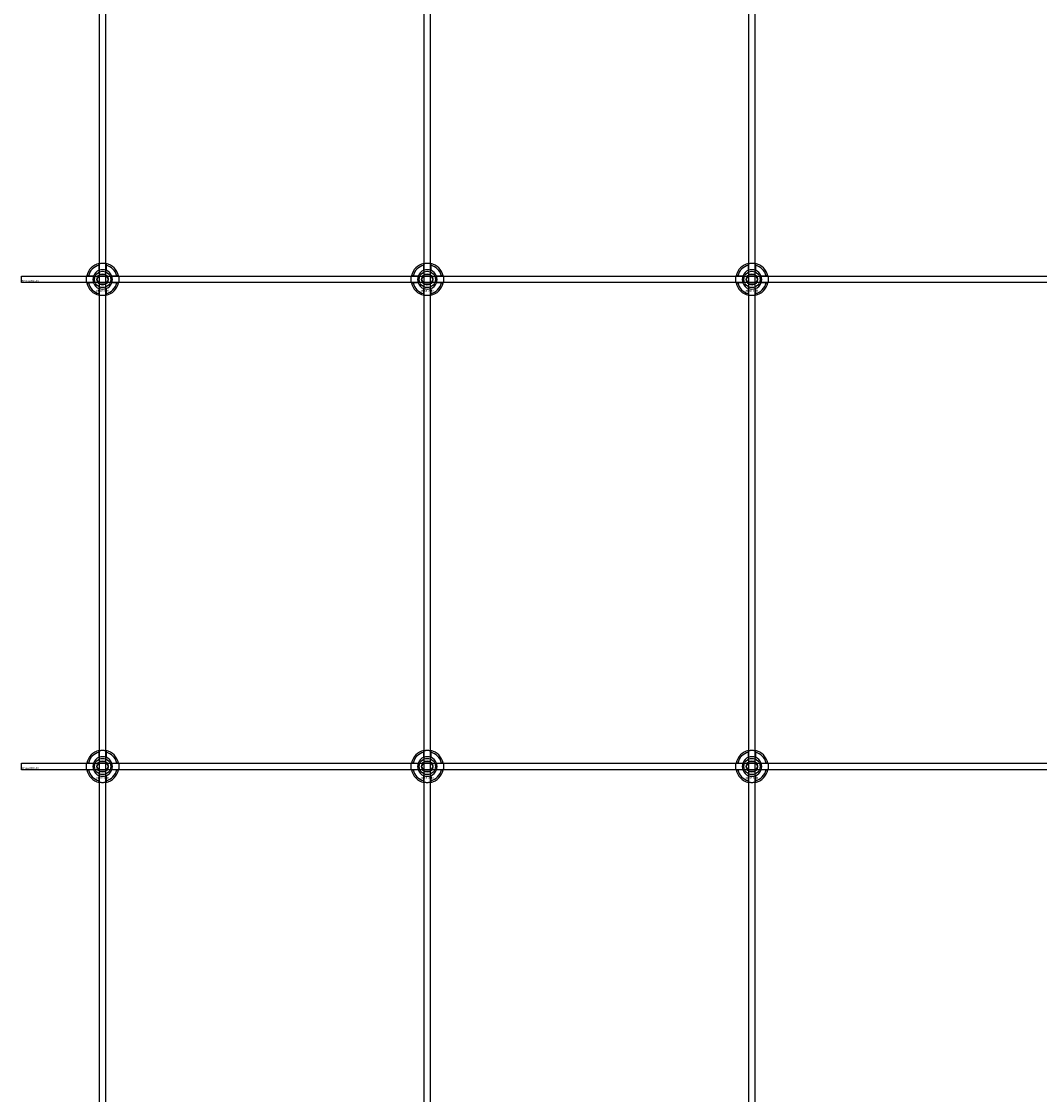
# Model space of a CAD drawing. Extents: x -44259 to 29616, y -43850 to 133.
# Drawn here: x -41984 to -41357, y -24979 to -24318 of the extents above; entities that cross this region are included whole.
import ezdxf

# ---------------------------------------------------------------- set-up
doc = ezdxf.new("R2010")
doc.units = 0
doc.layers.add('Default', color=7, linetype='Continuous')
doc.styles.add('Notiztext (DIN)', font='isocpeur.ttf')

msp = doc.modelspace()

# ---------------------------------------------------------------- linework, layer by layer
at = {"layer": 'Default'}
for p, q in [((-41936, -27005.96), (-41936, -17920.96)), ((-41932, -27005.96), (-41932, -17920.96)), ((-41736, -27005.96), (-41736, -17920.96)), ((-41732, -27005.96), (-41732, -17920.96)), ((-41536, -27005.96), (-41536, -17920.96)), ((-41532, -27005.96), (-41532, -17920.96)), ((-41936.1, -24471.29), (-41936.1, -24468.21)), ((-41931.9, -24468.21), (-41931.9, -24471.29)), ((-41736.1, -24471.29), (-41736.1, -24468.21)), ((-41731.9, -24468.21), (-41731.9, -24471.29)), ((-41536.1, -24471.29), (-41536.1, -24468.21)), ((-41531.9, -24468.21), (-41531.9, -24471.29)), ((-41942.75, -24474.86), (-41939.68, -24474.86)), ((-41928.32, -24474.86), (-41925.25, -24474.86)), ((-41742.75, -24474.86), (-41739.68, -24474.86)), ((-41728.32, -24474.86), (-41725.25, -24474.86)), ((-41542.75, -24474.86), (-41539.68, -24474.86)), ((-41528.32, -24474.86), (-41525.25, -24474.86)), ((-41939.68, -24479.06), (-41942.75, -24479.06)), ((-41925.25, -24479.06), (-41928.32, -24479.06)), ((-41739.68, -24479.06), (-41742.75, -24479.06)), ((-41725.25, -24479.06), (-41728.32, -24479.06)), ((-41539.68, -24479.06), (-41542.75, -24479.06)), ((-41525.25, -24479.06), (-41528.32, -24479.06)), ((-41936.1, -24485.71), (-41936.1, -24482.64)), ((-41931.9, -24482.64), (-41931.9, -24485.71)), ((-41736.1, -24485.71), (-41736.1, -24482.64)), ((-41731.9, -24482.64), (-41731.9, -24485.71)), ((-41536.1, -24485.71), (-41536.1, -24482.64)), ((-41531.9, -24482.64), (-41531.9, -24485.71)), ((-41936.1, -24771.29), (-41936.1, -24768.21)), ((-41931.9, -24768.21), (-41931.9, -24771.29)), ((-41736.1, -24771.29), (-41736.1, -24768.21)), ((-41731.9, -24768.21), (-41731.9, -24771.29)), ((-41536.1, -24771.29), (-41536.1, -24768.21)), ((-41531.9, -24768.21), (-41531.9, -24771.29)), ((-41942.75, -24774.86), (-41939.68, -24774.86)), ((-41928.32, -24774.86), (-41925.25, -24774.86)), ((-41742.75, -24774.86), (-41739.68, -24774.86)), ((-41728.32, -24774.86), (-41725.25, -24774.86)), ((-41542.75, -24774.86), (-41539.68, -24774.86)), ((-41528.32, -24774.86), (-41525.25, -24774.86)), ((-41939.68, -24779.06), (-41942.75, -24779.06)), ((-41936.1, -24785.71), (-41936.1, -24782.64)), ((-41931.9, -24782.64), (-41931.9, -24785.71)), ((-41925.25, -24779.06), (-41928.32, -24779.06)), ((-41739.68, -24779.06), (-41742.75, -24779.06)), ((-41736.1, -24785.71), (-41736.1, -24782.64)), ((-41731.9, -24782.64), (-41731.9, -24785.71)), ((-41725.25, -24779.06), (-41728.32, -24779.06)), ((-41539.68, -24779.06), (-41542.75, -24779.06)), ((-41536.1, -24785.71), (-41536.1, -24782.64)), ((-41531.9, -24782.64), (-41531.9, -24785.71)), ((-41525.25, -24779.06), (-41528.32, -24779.06))]:
    msp.add_line(p, q, dxfattribs=at)
for points in [[(-41984, -24474.96), (-41084, -24474.96), (-41084, -24478.96), (-41984, -24478.96)], [(-41984, -24774.96), (-41084, -24774.96), (-41084, -24778.96), (-41984, -24778.96)]]:
    msp.add_lwpolyline(points, close=True, dxfattribs=at)
for centre, radius in [((-41934, -24476.96), 5), ((-41934, -24476.96), 3.5), ((-41734, -24476.96), 5), ((-41734, -24476.96), 3.5), ((-41534, -24476.96), 5), ((-41534, -24476.96), 3.5), ((-41934, -24776.96), 5), ((-41734, -24776.96), 5), ((-41534, -24776.96), 5), ((-41934, -24776.96), 3.5), ((-41734, -24776.96), 3.5), ((-41534, -24776.96), 3.5)]:
    msp.add_circle(centre, radius, dxfattribs=at)
for centre, radius, start, end in [((-41934, -24476.96), 10, 102.12235, 167.87765), ((-41934, -24476.96), 9, 103.4934, 166.5066), ((-41934, -24476.96), 10, 12.12235, 77.87765), ((-41934, -24476.96), 9, 13.4934, 76.5066), ((-41734, -24476.96), 10, 102.12235, 167.87765), ((-41734, -24476.96), 9, 103.4934, 166.5066), ((-41734, -24476.96), 10, 12.12235, 77.87765), ((-41734, -24476.96), 9, 13.4934, 76.5066), ((-41534, -24476.96), 10, 102.12235, 167.87765), ((-41534, -24476.96), 9, 103.4934, 166.5066), ((-41534, -24476.96), 10, 12.12235, 77.87765), ((-41534, -24476.96), 9, 13.4934, 76.5066), ((-41934, -24476.96), 6, 159.51268, 200.48732), ((-41934, -24476.96), 6.05, 110.29998, 159.70002), ((-41934, -24476.96), 6, 69.51268, 110.48732), ((-41934, -24476.96), 6.05, 20.29998, 69.70002), ((-41934, -24476.96), 6, 339.51268, 20.48732), ((-41734, -24476.96), 6, 159.51268, 200.48732), ((-41734, -24476.96), 6.05, 110.29998, 159.70002), ((-41734, -24476.96), 6, 69.51268, 110.48732), ((-41734, -24476.96), 6.05, 20.29998, 69.70002), ((-41734, -24476.96), 6, 339.51268, 20.48732), ((-41534, -24476.96), 6, 159.51268, 200.48732), ((-41534, -24476.96), 6.05, 110.29998, 159.70002), ((-41534, -24476.96), 6, 69.51268, 110.48732), ((-41534, -24476.96), 6.05, 20.29998, 69.70002), ((-41534, -24476.96), 6, 339.51268, 20.48732), ((-41934, -24476.96), 10, 192.12235, 257.87765), ((-41934, -24476.96), 9, 193.4934, 256.5066), ((-41934, -24476.96), 6.05, 200.29998, 249.70002), ((-41934, -24476.96), 10, 282.12235, 347.87765), ((-41934, -24476.96), 6.05, 290.29998, 339.70002), ((-41934, -24476.96), 9, 283.4934, 346.5066), ((-41734, -24476.96), 10, 192.12235, 257.87765), ((-41734, -24476.96), 9, 193.4934, 256.5066), ((-41734, -24476.96), 6.05, 200.29998, 249.70002), ((-41734, -24476.96), 10, 282.12235, 347.87765), ((-41734, -24476.96), 6.05, 290.29998, 339.70002), ((-41734, -24476.96), 9, 283.4934, 346.5066), ((-41534, -24476.96), 10, 192.12235, 257.87765), ((-41534, -24476.96), 9, 193.4934, 256.5066), ((-41534, -24476.96), 6.05, 200.29998, 249.70002), ((-41534, -24476.96), 10, 282.12235, 347.87765), ((-41534, -24476.96), 6.05, 290.29998, 339.70002), ((-41534, -24476.96), 9, 283.4934, 346.5066), ((-41934, -24476.96), 6, 249.51268, 290.48732), ((-41734, -24476.96), 6, 249.51268, 290.48732), ((-41534, -24476.96), 6, 249.51268, 290.48732), ((-41934, -24776.96), 10, 102.12235, 167.87765), ((-41934, -24776.96), 9, 103.4934, 166.5066), ((-41934, -24776.96), 6.05, 110.29998, 159.70002), ((-41934, -24776.96), 6, 69.51268, 110.48732), ((-41934, -24776.96), 10, 12.12235, 77.87765), ((-41934, -24776.96), 9, 13.4934, 76.5066), ((-41934, -24776.96), 6.05, 20.29998, 69.70002), ((-41734, -24776.96), 10, 102.12235, 167.87765), ((-41734, -24776.96), 9, 103.4934, 166.5066), ((-41734, -24776.96), 6.05, 110.29998, 159.70002), ((-41734, -24776.96), 6, 69.51268, 110.48732), ((-41734, -24776.96), 10, 12.12235, 77.87765), ((-41734, -24776.96), 9, 13.4934, 76.5066), ((-41734, -24776.96), 6.05, 20.29998, 69.70002), ((-41534, -24776.96), 10, 102.12235, 167.87765), ((-41534, -24776.96), 9, 103.4934, 166.5066), ((-41534, -24776.96), 6.05, 110.29998, 159.70002), ((-41534, -24776.96), 6, 69.51268, 110.48732), ((-41534, -24776.96), 10, 12.12235, 77.87765), ((-41534, -24776.96), 9, 13.4934, 76.5066), ((-41534, -24776.96), 6.05, 20.29998, 69.70002), ((-41934, -24776.96), 6, 159.51268, 200.48732), ((-41934, -24776.96), 6, 339.51268, 20.48732), ((-41734, -24776.96), 6, 159.51268, 200.48732), ((-41734, -24776.96), 6, 339.51268, 20.48732), ((-41534, -24776.96), 6, 159.51268, 200.48732), ((-41534, -24776.96), 6, 339.51268, 20.48732), ((-41934, -24776.96), 10, 192.12235, 257.87765), ((-41934, -24776.96), 9, 193.4934, 256.5066), ((-41934, -24776.96), 6.05, 200.29998, 249.70002), ((-41934, -24776.96), 6, 249.51268, 290.48732), ((-41934, -24776.96), 10, 282.12235, 347.87765), ((-41934, -24776.96), 6.05, 290.29998, 339.70002), ((-41934, -24776.96), 9, 283.4934, 346.5066), ((-41734, -24776.96), 10, 192.12235, 257.87765), ((-41734, -24776.96), 9, 193.4934, 256.5066), ((-41734, -24776.96), 6.05, 200.29998, 249.70002), ((-41734, -24776.96), 6, 249.51268, 290.48732), ((-41734, -24776.96), 10, 282.12235, 347.87765), ((-41734, -24776.96), 6.05, 290.29998, 339.70002), ((-41734, -24776.96), 9, 283.4934, 346.5066), ((-41534, -24776.96), 10, 192.12235, 257.87765), ((-41534, -24776.96), 9, 193.4934, 256.5066), ((-41534, -24776.96), 6.05, 200.29998, 249.70002), ((-41534, -24776.96), 6, 249.51268, 290.48732), ((-41534, -24776.96), 10, 282.12235, 347.87765), ((-41534, -24776.96), 6.05, 290.29998, 339.70002), ((-41534, -24776.96), 9, 283.4934, 346.5066)]:
    msp.add_arc(centre, radius, start, end, dxfattribs=at)
for points, knots in [([(-41936.1, -24467.19), (-41936.1, -24467.19), (-41936.05, -24467.17), (-41935.83, -24467.13), (-41935.67, -24467.1), (-41935.3, -24467.05), (-41935.06, -24467.02), (-41934.55, -24466.97), (-41934.26, -24466.96), (-41933.74, -24466.96), (-41933.45, -24466.97), (-41932.94, -24467.02), (-41932.7, -24467.05), (-41932.33, -24467.1), (-41932.17, -24467.13), (-41931.95, -24467.17), (-41931.9, -24467.19), (-41931.9, -24467.19)], [-0.6348715, -0.6348715, -0.6348715, -0.6348715, -0.5555098, -0.5555098, -0.4761482, -0.4761482, -0.396792, -0.396792, -0.3174357, -0.3174357, -0.2380795, -0.2380795, -0.1587233, -0.1587233, -0.0793616, -0.0793616, 0, 0, 0, 0]), ([(-41736.1, -24467.19), (-41736.1, -24467.19), (-41736.05, -24467.17), (-41735.83, -24467.13), (-41735.67, -24467.1), (-41735.3, -24467.05), (-41735.06, -24467.02), (-41734.55, -24466.97), (-41734.26, -24466.96), (-41733.74, -24466.96), (-41733.45, -24466.97), (-41732.94, -24467.02), (-41732.7, -24467.05), (-41732.33, -24467.1), (-41732.17, -24467.13), (-41731.95, -24467.17), (-41731.9, -24467.19), (-41731.9, -24467.19)], [-0.6348715, -0.6348715, -0.6348715, -0.6348715, -0.5555098, -0.5555098, -0.4761482, -0.4761482, -0.396792, -0.396792, -0.3174357, -0.3174357, -0.2380795, -0.2380795, -0.1587233, -0.1587233, -0.0793616, -0.0793616, 0, 0, 0, 0]), ([(-41536.1, -24467.19), (-41536.1, -24467.19), (-41536.05, -24467.17), (-41535.83, -24467.13), (-41535.67, -24467.1), (-41535.3, -24467.05), (-41535.06, -24467.02), (-41534.55, -24466.97), (-41534.26, -24466.96), (-41533.74, -24466.96), (-41533.45, -24466.97), (-41532.94, -24467.02), (-41532.7, -24467.05), (-41532.33, -24467.1), (-41532.17, -24467.13), (-41531.95, -24467.17), (-41531.9, -24467.19), (-41531.9, -24467.19)], [-0.6348715, -0.6348715, -0.6348715, -0.6348715, -0.5555098, -0.5555098, -0.4761482, -0.4761482, -0.396792, -0.396792, -0.3174357, -0.3174357, -0.2380795, -0.2380795, -0.1587233, -0.1587233, -0.0793616, -0.0793616, 0, 0, 0, 0]), ([(-41943.78, -24479.06), (-41943.78, -24479.06), (-41943.79, -24479.01), (-41943.83, -24478.8), (-41943.86, -24478.63), (-41943.92, -24478.26), (-41943.95, -24478.03), (-41943.99, -24477.51), (-41944, -24477.23), (-41944, -24476.7), (-41943.99, -24476.42), (-41943.95, -24475.9), (-41943.92, -24475.66), (-41943.86, -24475.29), (-41943.83, -24475.13), (-41943.79, -24474.92), (-41943.78, -24474.86), (-41943.78, -24474.86)], [-0.6348715, -0.6348715, -0.6348715, -0.6348715, -0.5555098, -0.5555098, -0.4761482, -0.4761482, -0.396792, -0.396792, -0.3174357, -0.3174357, -0.2380795, -0.2380795, -0.1587233, -0.1587233, -0.0793616, -0.0793616, 0, 0, 0, 0]), ([(-41924.22, -24474.86), (-41924.22, -24474.86), (-41924.21, -24474.92), (-41924.17, -24475.13), (-41924.14, -24475.29), (-41924.08, -24475.66), (-41924.05, -24475.9), (-41924.01, -24476.42), (-41924, -24476.7), (-41924, -24477.23), (-41924.01, -24477.51), (-41924.05, -24478.03), (-41924.08, -24478.26), (-41924.14, -24478.63), (-41924.17, -24478.8), (-41924.21, -24479.01), (-41924.22, -24479.06), (-41924.22, -24479.06)], [0, 0, 0, 0, 0.0793616, 0.0793616, 0.1587233, 0.1587233, 0.2380795, 0.2380795, 0.3174357, 0.3174357, 0.396792, 0.396792, 0.4761482, 0.4761482, 0.5555098, 0.5555098, 0.6348715, 0.6348715, 0.6348715, 0.6348715]), ([(-41743.78, -24479.06), (-41743.78, -24479.06), (-41743.79, -24479.01), (-41743.83, -24478.8), (-41743.86, -24478.63), (-41743.92, -24478.26), (-41743.95, -24478.03), (-41743.99, -24477.51), (-41744, -24477.23), (-41744, -24476.7), (-41743.99, -24476.42), (-41743.95, -24475.9), (-41743.92, -24475.66), (-41743.86, -24475.29), (-41743.83, -24475.13), (-41743.79, -24474.92), (-41743.78, -24474.86), (-41743.78, -24474.86)], [-0.6348715, -0.6348715, -0.6348715, -0.6348715, -0.5555098, -0.5555098, -0.4761482, -0.4761482, -0.396792, -0.396792, -0.3174357, -0.3174357, -0.2380795, -0.2380795, -0.1587233, -0.1587233, -0.0793616, -0.0793616, 0, 0, 0, 0]), ([(-41724.22, -24474.86), (-41724.22, -24474.86), (-41724.21, -24474.92), (-41724.17, -24475.13), (-41724.14, -24475.29), (-41724.08, -24475.66), (-41724.05, -24475.9), (-41724.01, -24476.42), (-41724, -24476.7), (-41724, -24477.23), (-41724.01, -24477.51), (-41724.05, -24478.03), (-41724.08, -24478.26), (-41724.14, -24478.63), (-41724.17, -24478.8), (-41724.21, -24479.01), (-41724.22, -24479.06), (-41724.22, -24479.06)], [0, 0, 0, 0, 0.0793616, 0.0793616, 0.1587233, 0.1587233, 0.2380795, 0.2380795, 0.3174357, 0.3174357, 0.396792, 0.396792, 0.4761482, 0.4761482, 0.5555098, 0.5555098, 0.6348715, 0.6348715, 0.6348715, 0.6348715]), ([(-41543.78, -24479.06), (-41543.78, -24479.06), (-41543.79, -24479.01), (-41543.83, -24478.8), (-41543.86, -24478.63), (-41543.92, -24478.26), (-41543.95, -24478.03), (-41543.99, -24477.51), (-41544, -24477.23), (-41544, -24476.7), (-41543.99, -24476.42), (-41543.95, -24475.9), (-41543.92, -24475.66), (-41543.86, -24475.29), (-41543.83, -24475.13), (-41543.79, -24474.92), (-41543.78, -24474.86), (-41543.78, -24474.86)], [-0.6348715, -0.6348715, -0.6348715, -0.6348715, -0.5555098, -0.5555098, -0.4761482, -0.4761482, -0.396792, -0.396792, -0.3174357, -0.3174357, -0.2380795, -0.2380795, -0.1587233, -0.1587233, -0.0793616, -0.0793616, 0, 0, 0, 0]), ([(-41524.22, -24474.86), (-41524.22, -24474.86), (-41524.21, -24474.92), (-41524.17, -24475.13), (-41524.14, -24475.29), (-41524.08, -24475.66), (-41524.05, -24475.9), (-41524.01, -24476.42), (-41524, -24476.7), (-41524, -24477.23), (-41524.01, -24477.51), (-41524.05, -24478.03), (-41524.08, -24478.26), (-41524.14, -24478.63), (-41524.17, -24478.8), (-41524.21, -24479.01), (-41524.22, -24479.06), (-41524.22, -24479.06)], [0, 0, 0, 0, 0.0793616, 0.0793616, 0.1587233, 0.1587233, 0.2380795, 0.2380795, 0.3174357, 0.3174357, 0.396792, 0.396792, 0.4761482, 0.4761482, 0.5555098, 0.5555098, 0.6348715, 0.6348715, 0.6348715, 0.6348715]), ([(-41931.9, -24486.74), (-41931.9, -24486.74), (-41931.95, -24486.75), (-41932.17, -24486.79), (-41932.33, -24486.82), (-41932.7, -24486.88), (-41932.94, -24486.91), (-41933.45, -24486.95), (-41933.74, -24486.96), (-41934.26, -24486.96), (-41934.55, -24486.95), (-41935.06, -24486.91), (-41935.3, -24486.88), (-41935.67, -24486.82), (-41935.83, -24486.79), (-41936.05, -24486.75), (-41936.1, -24486.74), (-41936.1, -24486.74)], [0, 0, 0, 0, 0.0793616, 0.0793616, 0.1587233, 0.1587233, 0.2380795, 0.2380795, 0.3174357, 0.3174357, 0.396792, 0.396792, 0.4761482, 0.4761482, 0.5555098, 0.5555098, 0.6348715, 0.6348715, 0.6348715, 0.6348715]), ([(-41731.9, -24486.74), (-41731.9, -24486.74), (-41731.95, -24486.75), (-41732.17, -24486.79), (-41732.33, -24486.82), (-41732.7, -24486.88), (-41732.94, -24486.91), (-41733.45, -24486.95), (-41733.74, -24486.96), (-41734.26, -24486.96), (-41734.55, -24486.95), (-41735.06, -24486.91), (-41735.3, -24486.88), (-41735.67, -24486.82), (-41735.83, -24486.79), (-41736.05, -24486.75), (-41736.1, -24486.74), (-41736.1, -24486.74)], [0, 0, 0, 0, 0.0793616, 0.0793616, 0.1587233, 0.1587233, 0.2380795, 0.2380795, 0.3174357, 0.3174357, 0.396792, 0.396792, 0.4761482, 0.4761482, 0.5555098, 0.5555098, 0.6348715, 0.6348715, 0.6348715, 0.6348715]), ([(-41531.9, -24486.74), (-41531.9, -24486.74), (-41531.95, -24486.75), (-41532.17, -24486.79), (-41532.33, -24486.82), (-41532.7, -24486.88), (-41532.94, -24486.91), (-41533.45, -24486.95), (-41533.74, -24486.96), (-41534.26, -24486.96), (-41534.55, -24486.95), (-41535.06, -24486.91), (-41535.3, -24486.88), (-41535.67, -24486.82), (-41535.83, -24486.79), (-41536.05, -24486.75), (-41536.1, -24486.74), (-41536.1, -24486.74)], [0, 0, 0, 0, 0.0793616, 0.0793616, 0.1587233, 0.1587233, 0.2380795, 0.2380795, 0.3174357, 0.3174357, 0.396792, 0.396792, 0.4761482, 0.4761482, 0.5555098, 0.5555098, 0.6348715, 0.6348715, 0.6348715, 0.6348715]), ([(-41936.1, -24767.19), (-41936.1, -24767.19), (-41936.05, -24767.17), (-41935.83, -24767.13), (-41935.67, -24767.1), (-41935.3, -24767.05), (-41935.06, -24767.02), (-41934.55, -24766.97), (-41934.26, -24766.96), (-41933.74, -24766.96), (-41933.45, -24766.97), (-41932.94, -24767.02), (-41932.7, -24767.05), (-41932.33, -24767.1), (-41932.17, -24767.13), (-41931.95, -24767.17), (-41931.9, -24767.19), (-41931.9, -24767.19)], [-0.6348715, -0.6348715, -0.6348715, -0.6348715, -0.5555098, -0.5555098, -0.4761482, -0.4761482, -0.396792, -0.396792, -0.3174357, -0.3174357, -0.2380795, -0.2380795, -0.1587233, -0.1587233, -0.0793616, -0.0793616, 0, 0, 0, 0]), ([(-41736.1, -24767.19), (-41736.1, -24767.19), (-41736.05, -24767.17), (-41735.83, -24767.13), (-41735.67, -24767.1), (-41735.3, -24767.05), (-41735.06, -24767.02), (-41734.55, -24766.97), (-41734.26, -24766.96), (-41733.74, -24766.96), (-41733.45, -24766.97), (-41732.94, -24767.02), (-41732.7, -24767.05), (-41732.33, -24767.1), (-41732.17, -24767.13), (-41731.95, -24767.17), (-41731.9, -24767.19), (-41731.9, -24767.19)], [-0.6348715, -0.6348715, -0.6348715, -0.6348715, -0.5555098, -0.5555098, -0.4761482, -0.4761482, -0.396792, -0.396792, -0.3174357, -0.3174357, -0.2380795, -0.2380795, -0.1587233, -0.1587233, -0.0793616, -0.0793616, 0, 0, 0, 0]), ([(-41536.1, -24767.19), (-41536.1, -24767.19), (-41536.05, -24767.17), (-41535.83, -24767.13), (-41535.67, -24767.1), (-41535.3, -24767.05), (-41535.06, -24767.02), (-41534.55, -24766.97), (-41534.26, -24766.96), (-41533.74, -24766.96), (-41533.45, -24766.97), (-41532.94, -24767.02), (-41532.7, -24767.05), (-41532.33, -24767.1), (-41532.17, -24767.13), (-41531.95, -24767.17), (-41531.9, -24767.19), (-41531.9, -24767.19)], [-0.6348715, -0.6348715, -0.6348715, -0.6348715, -0.5555098, -0.5555098, -0.4761482, -0.4761482, -0.396792, -0.396792, -0.3174357, -0.3174357, -0.2380795, -0.2380795, -0.1587233, -0.1587233, -0.0793616, -0.0793616, 0, 0, 0, 0]), ([(-41943.78, -24779.06), (-41943.78, -24779.06), (-41943.79, -24779.01), (-41943.83, -24778.8), (-41943.86, -24778.63), (-41943.92, -24778.26), (-41943.95, -24778.03), (-41943.99, -24777.51), (-41944, -24777.23), (-41944, -24776.7), (-41943.99, -24776.42), (-41943.95, -24775.9), (-41943.92, -24775.66), (-41943.86, -24775.29), (-41943.83, -24775.13), (-41943.79, -24774.92), (-41943.78, -24774.86), (-41943.78, -24774.86)], [-0.6348715, -0.6348715, -0.6348715, -0.6348715, -0.5555098, -0.5555098, -0.4761482, -0.4761482, -0.396792, -0.396792, -0.3174357, -0.3174357, -0.2380795, -0.2380795, -0.1587233, -0.1587233, -0.0793616, -0.0793616, 0, 0, 0, 0]), ([(-41924.22, -24774.86), (-41924.22, -24774.86), (-41924.21, -24774.92), (-41924.17, -24775.13), (-41924.14, -24775.29), (-41924.08, -24775.66), (-41924.05, -24775.9), (-41924.01, -24776.42), (-41924, -24776.7), (-41924, -24777.23), (-41924.01, -24777.51), (-41924.05, -24778.03), (-41924.08, -24778.26), (-41924.14, -24778.63), (-41924.17, -24778.8), (-41924.21, -24779.01), (-41924.22, -24779.06), (-41924.22, -24779.06)], [0, 0, 0, 0, 0.0793616, 0.0793616, 0.1587233, 0.1587233, 0.2380795, 0.2380795, 0.3174357, 0.3174357, 0.396792, 0.396792, 0.4761482, 0.4761482, 0.5555098, 0.5555098, 0.6348715, 0.6348715, 0.6348715, 0.6348715]), ([(-41743.78, -24779.06), (-41743.78, -24779.06), (-41743.79, -24779.01), (-41743.83, -24778.8), (-41743.86, -24778.63), (-41743.92, -24778.26), (-41743.95, -24778.03), (-41743.99, -24777.51), (-41744, -24777.23), (-41744, -24776.7), (-41743.99, -24776.42), (-41743.95, -24775.9), (-41743.92, -24775.66), (-41743.86, -24775.29), (-41743.83, -24775.13), (-41743.79, -24774.92), (-41743.78, -24774.86), (-41743.78, -24774.86)], [-0.6348715, -0.6348715, -0.6348715, -0.6348715, -0.5555098, -0.5555098, -0.4761482, -0.4761482, -0.396792, -0.396792, -0.3174357, -0.3174357, -0.2380795, -0.2380795, -0.1587233, -0.1587233, -0.0793616, -0.0793616, 0, 0, 0, 0]), ([(-41724.22, -24774.86), (-41724.22, -24774.86), (-41724.21, -24774.92), (-41724.17, -24775.13), (-41724.14, -24775.29), (-41724.08, -24775.66), (-41724.05, -24775.9), (-41724.01, -24776.42), (-41724, -24776.7), (-41724, -24777.23), (-41724.01, -24777.51), (-41724.05, -24778.03), (-41724.08, -24778.26), (-41724.14, -24778.63), (-41724.17, -24778.8), (-41724.21, -24779.01), (-41724.22, -24779.06), (-41724.22, -24779.06)], [0, 0, 0, 0, 0.0793616, 0.0793616, 0.1587233, 0.1587233, 0.2380795, 0.2380795, 0.3174357, 0.3174357, 0.396792, 0.396792, 0.4761482, 0.4761482, 0.5555098, 0.5555098, 0.6348715, 0.6348715, 0.6348715, 0.6348715]), ([(-41543.78, -24779.06), (-41543.78, -24779.06), (-41543.79, -24779.01), (-41543.83, -24778.8), (-41543.86, -24778.63), (-41543.92, -24778.26), (-41543.95, -24778.03), (-41543.99, -24777.51), (-41544, -24777.23), (-41544, -24776.7), (-41543.99, -24776.42), (-41543.95, -24775.9), (-41543.92, -24775.66), (-41543.86, -24775.29), (-41543.83, -24775.13), (-41543.79, -24774.92), (-41543.78, -24774.86), (-41543.78, -24774.86)], [-0.6348715, -0.6348715, -0.6348715, -0.6348715, -0.5555098, -0.5555098, -0.4761482, -0.4761482, -0.396792, -0.396792, -0.3174357, -0.3174357, -0.2380795, -0.2380795, -0.1587233, -0.1587233, -0.0793616, -0.0793616, 0, 0, 0, 0]), ([(-41524.22, -24774.86), (-41524.22, -24774.86), (-41524.21, -24774.92), (-41524.17, -24775.13), (-41524.14, -24775.29), (-41524.08, -24775.66), (-41524.05, -24775.9), (-41524.01, -24776.42), (-41524, -24776.7), (-41524, -24777.23), (-41524.01, -24777.51), (-41524.05, -24778.03), (-41524.08, -24778.26), (-41524.14, -24778.63), (-41524.17, -24778.8), (-41524.21, -24779.01), (-41524.22, -24779.06), (-41524.22, -24779.06)], [0, 0, 0, 0, 0.0793616, 0.0793616, 0.1587233, 0.1587233, 0.2380795, 0.2380795, 0.3174357, 0.3174357, 0.396792, 0.396792, 0.4761482, 0.4761482, 0.5555098, 0.5555098, 0.6348715, 0.6348715, 0.6348715, 0.6348715]), ([(-41931.9, -24786.74), (-41931.9, -24786.74), (-41931.95, -24786.75), (-41932.17, -24786.79), (-41932.33, -24786.82), (-41932.7, -24786.88), (-41932.94, -24786.91), (-41933.45, -24786.95), (-41933.74, -24786.96), (-41934.26, -24786.96), (-41934.55, -24786.95), (-41935.06, -24786.91), (-41935.3, -24786.88), (-41935.67, -24786.82), (-41935.83, -24786.79), (-41936.05, -24786.75), (-41936.1, -24786.74), (-41936.1, -24786.74)], [0, 0, 0, 0, 0.0793616, 0.0793616, 0.1587233, 0.1587233, 0.2380795, 0.2380795, 0.3174357, 0.3174357, 0.396792, 0.396792, 0.4761482, 0.4761482, 0.5555098, 0.5555098, 0.6348715, 0.6348715, 0.6348715, 0.6348715]), ([(-41731.9, -24786.74), (-41731.9, -24786.74), (-41731.95, -24786.75), (-41732.17, -24786.79), (-41732.33, -24786.82), (-41732.7, -24786.88), (-41732.94, -24786.91), (-41733.45, -24786.95), (-41733.74, -24786.96), (-41734.26, -24786.96), (-41734.55, -24786.95), (-41735.06, -24786.91), (-41735.3, -24786.88), (-41735.67, -24786.82), (-41735.83, -24786.79), (-41736.05, -24786.75), (-41736.1, -24786.74), (-41736.1, -24786.74)], [0, 0, 0, 0, 0.0793616, 0.0793616, 0.1587233, 0.1587233, 0.2380795, 0.2380795, 0.3174357, 0.3174357, 0.396792, 0.396792, 0.4761482, 0.4761482, 0.5555098, 0.5555098, 0.6348715, 0.6348715, 0.6348715, 0.6348715]), ([(-41531.9, -24786.74), (-41531.9, -24786.74), (-41531.95, -24786.75), (-41532.17, -24786.79), (-41532.33, -24786.82), (-41532.7, -24786.88), (-41532.94, -24786.91), (-41533.45, -24786.95), (-41533.74, -24786.96), (-41534.26, -24786.96), (-41534.55, -24786.95), (-41535.06, -24786.91), (-41535.3, -24786.88), (-41535.67, -24786.82), (-41535.83, -24786.79), (-41536.05, -24786.75), (-41536.1, -24786.74), (-41536.1, -24786.74)], [0, 0, 0, 0, 0.0793616, 0.0793616, 0.1587233, 0.1587233, 0.2380795, 0.2380795, 0.3174357, 0.3174357, 0.396792, 0.396792, 0.4761482, 0.4761482, 0.5555098, 0.5555098, 0.6348715, 0.6348715, 0.6348715, 0.6348715])]:
    msp.add_open_spline(points, degree=3, knots=knots, dxfattribs=at)
for points, weights in [([(-41936.1, -24468.21), (-41936.1, -24467.73), (-41936.1, -24467.19)], [1, 1.00145960563, 1]), ([(-41931.9, -24467.19), (-41931.9, -24467.73), (-41931.9, -24468.21)], [1, 1.00145960563, 1]), ([(-41736.1, -24468.21), (-41736.1, -24467.73), (-41736.1, -24467.19)], [1, 1.00145960563, 1]), ([(-41731.9, -24467.19), (-41731.9, -24467.73), (-41731.9, -24468.21)], [1, 1.00145960563, 1]), ([(-41536.1, -24468.21), (-41536.1, -24467.73), (-41536.1, -24467.19)], [1, 1.00145960563, 1]), ([(-41531.9, -24467.19), (-41531.9, -24467.73), (-41531.9, -24468.21)], [1, 1.00145960563, 1]), ([(-41943.78, -24474.86), (-41943.24, -24474.86), (-41942.75, -24474.86)], [1, 1.00145960563, 1]), ([(-41939.68, -24474.86), (-41939.38, -24474.86), (-41939.11, -24474.86)], [1, 1.00238647725, 1.00238586272]), ([(-41936.6, -24475.46), (-41936.2, -24474.77), (-41935.73, -24473.96)], [1, 1.03939442297, 1.00277578927]), ([(-41936.1, -24471.85), (-41936.1, -24471.58), (-41936.1, -24471.29)], [1.00238586272, 1.00238647725, 1]), ([(-41935.73, -24473.96), (-41934.8, -24473.96), (-41934, -24473.96)], [1.00277578927, 1.03939442297, 1]), ([(-41934, -24473.96), (-41933.2, -24473.96), (-41932.27, -24473.96)], [1, 1.03939442297, 1.00277578927]), ([(-41932.27, -24473.96), (-41931.8, -24474.77), (-41931.4, -24475.46)], [1.00277578927, 1.03939442297, 1]), ([(-41931.9, -24471.29), (-41931.9, -24471.58), (-41931.9, -24471.85)], [1, 1.00238647725, 1.00238586272]), ([(-41928.89, -24474.86), (-41928.62, -24474.86), (-41928.32, -24474.86)], [1.00238586272, 1.00238647725, 1]), ([(-41925.25, -24474.86), (-41924.76, -24474.86), (-41924.22, -24474.86)], [1, 1.00145960563, 1]), ([(-41743.78, -24474.86), (-41743.24, -24474.86), (-41742.75, -24474.86)], [1, 1.00145960563, 1]), ([(-41739.68, -24474.86), (-41739.38, -24474.86), (-41739.11, -24474.86)], [1, 1.00238647725, 1.00238586272]), ([(-41736.6, -24475.46), (-41736.2, -24474.77), (-41735.73, -24473.96)], [1, 1.03939442297, 1.00277578927]), ([(-41736.1, -24471.85), (-41736.1, -24471.58), (-41736.1, -24471.29)], [1.00238586272, 1.00238647725, 1]), ([(-41735.73, -24473.96), (-41734.8, -24473.96), (-41734, -24473.96)], [1.00277578927, 1.03939442297, 1]), ([(-41734, -24473.96), (-41733.2, -24473.96), (-41732.27, -24473.96)], [1, 1.03939442297, 1.00277578927]), ([(-41732.27, -24473.96), (-41731.8, -24474.77), (-41731.4, -24475.46)], [1.00277578927, 1.03939442297, 1]), ([(-41731.9, -24471.29), (-41731.9, -24471.58), (-41731.9, -24471.85)], [1, 1.00238647725, 1.00238586272]), ([(-41728.89, -24474.86), (-41728.62, -24474.86), (-41728.32, -24474.86)], [1.00238586272, 1.00238647725, 1]), ([(-41725.25, -24474.86), (-41724.76, -24474.86), (-41724.22, -24474.86)], [1, 1.00145960563, 1]), ([(-41543.78, -24474.86), (-41543.24, -24474.86), (-41542.75, -24474.86)], [1, 1.00145960563, 1]), ([(-41539.68, -24474.86), (-41539.38, -24474.86), (-41539.11, -24474.86)], [1, 1.00238647725, 1.00238586272]), ([(-41536.6, -24475.46), (-41536.2, -24474.77), (-41535.73, -24473.96)], [1, 1.03939442297, 1.00277578927]), ([(-41536.1, -24471.85), (-41536.1, -24471.58), (-41536.1, -24471.29)], [1.00238586272, 1.00238647725, 1]), ([(-41535.73, -24473.96), (-41534.8, -24473.96), (-41534, -24473.96)], [1.00277578927, 1.03939442297, 1]), ([(-41534, -24473.96), (-41533.2, -24473.96), (-41532.27, -24473.96)], [1, 1.03939442297, 1.00277578927]), ([(-41532.27, -24473.96), (-41531.8, -24474.77), (-41531.4, -24475.46)], [1.00277578927, 1.03939442297, 1]), ([(-41531.9, -24471.29), (-41531.9, -24471.58), (-41531.9, -24471.85)], [1, 1.00238647725, 1.00238586272]), ([(-41528.89, -24474.86), (-41528.62, -24474.86), (-41528.32, -24474.86)], [1.00238586272, 1.00238647725, 1]), ([(-41525.25, -24474.86), (-41524.76, -24474.86), (-41524.22, -24474.86)], [1, 1.00145960563, 1]), ([(-41942.75, -24479.06), (-41943.24, -24479.06), (-41943.78, -24479.06)], [1, 1.00145960563, 1]), ([(-41939.11, -24479.06), (-41939.38, -24479.06), (-41939.68, -24479.06)], [1.00238586272, 1.00238647725, 1]), ([(-41937.46, -24476.96), (-41937, -24476.16), (-41936.6, -24475.46)], [1.00277578927, 1.03939442297, 1]), ([(-41936.6, -24478.46), (-41937, -24477.77), (-41937.46, -24476.96)], [1, 1.03939442297, 1.00277578927]), ([(-41935.73, -24479.96), (-41936.2, -24479.16), (-41936.6, -24478.46)], [1.00277578927, 1.03939442297, 1]), ([(-41934, -24479.96), (-41934.8, -24479.96), (-41935.73, -24479.96)], [1, 1.03939442297, 1.00277578927]), ([(-41932.27, -24479.96), (-41933.2, -24479.96), (-41934, -24479.96)], [1.00277578927, 1.03939442297, 1]), ([(-41931.4, -24478.46), (-41931.8, -24479.16), (-41932.27, -24479.96)], [1, 1.03939442297, 1.00277578927]), ([(-41931.4, -24475.46), (-41931, -24476.16), (-41930.54, -24476.96)], [1, 1.03939442297, 1.00277578927]), ([(-41930.54, -24476.96), (-41931, -24477.77), (-41931.4, -24478.46)], [1.00277578927, 1.03939442297, 1]), ([(-41928.32, -24479.06), (-41928.62, -24479.06), (-41928.89, -24479.06)], [1, 1.00238647725, 1.00238586272]), ([(-41924.22, -24479.06), (-41924.76, -24479.06), (-41925.25, -24479.06)], [1, 1.00145960563, 1]), ([(-41742.75, -24479.06), (-41743.24, -24479.06), (-41743.78, -24479.06)], [1, 1.00145960563, 1]), ([(-41739.11, -24479.06), (-41739.38, -24479.06), (-41739.68, -24479.06)], [1.00238586272, 1.00238647725, 1]), ([(-41737.46, -24476.96), (-41737, -24476.16), (-41736.6, -24475.46)], [1.00277578927, 1.03939442297, 1]), ([(-41736.6, -24478.46), (-41737, -24477.77), (-41737.46, -24476.96)], [1, 1.03939442297, 1.00277578927]), ([(-41735.73, -24479.96), (-41736.2, -24479.16), (-41736.6, -24478.46)], [1.00277578927, 1.03939442297, 1]), ([(-41734, -24479.96), (-41734.8, -24479.96), (-41735.73, -24479.96)], [1, 1.03939442297, 1.00277578927]), ([(-41732.27, -24479.96), (-41733.2, -24479.96), (-41734, -24479.96)], [1.00277578927, 1.03939442297, 1]), ([(-41731.4, -24478.46), (-41731.8, -24479.16), (-41732.27, -24479.96)], [1, 1.03939442297, 1.00277578927]), ([(-41731.4, -24475.46), (-41731, -24476.16), (-41730.54, -24476.96)], [1, 1.03939442297, 1.00277578927]), ([(-41730.54, -24476.96), (-41731, -24477.77), (-41731.4, -24478.46)], [1.00277578927, 1.03939442297, 1]), ([(-41728.32, -24479.06), (-41728.62, -24479.06), (-41728.89, -24479.06)], [1, 1.00238647725, 1.00238586272]), ([(-41724.22, -24479.06), (-41724.76, -24479.06), (-41725.25, -24479.06)], [1, 1.00145960563, 1]), ([(-41542.75, -24479.06), (-41543.24, -24479.06), (-41543.78, -24479.06)], [1, 1.00145960563, 1]), ([(-41539.11, -24479.06), (-41539.38, -24479.06), (-41539.68, -24479.06)], [1.00238586272, 1.00238647725, 1]), ([(-41537.46, -24476.96), (-41537, -24476.16), (-41536.6, -24475.46)], [1.00277578927, 1.03939442297, 1]), ([(-41536.6, -24478.46), (-41537, -24477.77), (-41537.46, -24476.96)], [1, 1.03939442297, 1.00277578927]), ([(-41535.73, -24479.96), (-41536.2, -24479.16), (-41536.6, -24478.46)], [1.00277578927, 1.03939442297, 1]), ([(-41534, -24479.96), (-41534.8, -24479.96), (-41535.73, -24479.96)], [1, 1.03939442297, 1.00277578927]), ([(-41532.27, -24479.96), (-41533.2, -24479.96), (-41534, -24479.96)], [1.00277578927, 1.03939442297, 1]), ([(-41531.4, -24478.46), (-41531.8, -24479.16), (-41532.27, -24479.96)], [1, 1.03939442297, 1.00277578927]), ([(-41531.4, -24475.46), (-41531, -24476.16), (-41530.54, -24476.96)], [1, 1.03939442297, 1.00277578927]), ([(-41530.54, -24476.96), (-41531, -24477.77), (-41531.4, -24478.46)], [1.00277578927, 1.03939442297, 1]), ([(-41528.32, -24479.06), (-41528.62, -24479.06), (-41528.89, -24479.06)], [1, 1.00238647725, 1.00238586272]), ([(-41524.22, -24479.06), (-41524.76, -24479.06), (-41525.25, -24479.06)], [1, 1.00145960563, 1]), ([(-41936.1, -24482.64), (-41936.1, -24482.34), (-41936.1, -24482.07)], [1, 1.00238647725, 1.00238586272]), ([(-41936.1, -24486.74), (-41936.1, -24486.2), (-41936.1, -24485.71)], [1, 1.00145960563, 1]), ([(-41931.9, -24482.07), (-41931.9, -24482.34), (-41931.9, -24482.64)], [1.00238586272, 1.00238647725, 1]), ([(-41931.9, -24485.71), (-41931.9, -24486.2), (-41931.9, -24486.74)], [1, 1.00145960563, 1]), ([(-41736.1, -24482.64), (-41736.1, -24482.34), (-41736.1, -24482.07)], [1, 1.00238647725, 1.00238586272]), ([(-41736.1, -24486.74), (-41736.1, -24486.2), (-41736.1, -24485.71)], [1, 1.00145960563, 1]), ([(-41731.9, -24482.07), (-41731.9, -24482.34), (-41731.9, -24482.64)], [1.00238586272, 1.00238647725, 1]), ([(-41731.9, -24485.71), (-41731.9, -24486.2), (-41731.9, -24486.74)], [1, 1.00145960563, 1]), ([(-41536.1, -24482.64), (-41536.1, -24482.34), (-41536.1, -24482.07)], [1, 1.00238647725, 1.00238586272]), ([(-41536.1, -24486.74), (-41536.1, -24486.2), (-41536.1, -24485.71)], [1, 1.00145960563, 1]), ([(-41531.9, -24482.07), (-41531.9, -24482.34), (-41531.9, -24482.64)], [1.00238586272, 1.00238647725, 1]), ([(-41531.9, -24485.71), (-41531.9, -24486.2), (-41531.9, -24486.74)], [1, 1.00145960563, 1]), ([(-41936.1, -24768.21), (-41936.1, -24767.73), (-41936.1, -24767.19)], [1, 1.00145960563, 1]), ([(-41936.1, -24771.85), (-41936.1, -24771.58), (-41936.1, -24771.29)], [1.00238586272, 1.00238647725, 1]), ([(-41931.9, -24767.19), (-41931.9, -24767.73), (-41931.9, -24768.21)], [1, 1.00145960563, 1]), ([(-41931.9, -24771.29), (-41931.9, -24771.58), (-41931.9, -24771.85)], [1, 1.00238647725, 1.00238586272]), ([(-41736.1, -24768.21), (-41736.1, -24767.73), (-41736.1, -24767.19)], [1, 1.00145960563, 1]), ([(-41736.1, -24771.85), (-41736.1, -24771.58), (-41736.1, -24771.29)], [1.00238586272, 1.00238647725, 1]), ([(-41731.9, -24767.19), (-41731.9, -24767.73), (-41731.9, -24768.21)], [1, 1.00145960563, 1]), ([(-41731.9, -24771.29), (-41731.9, -24771.58), (-41731.9, -24771.85)], [1, 1.00238647725, 1.00238586272]), ([(-41536.1, -24768.21), (-41536.1, -24767.73), (-41536.1, -24767.19)], [1, 1.00145960563, 1]), ([(-41536.1, -24771.85), (-41536.1, -24771.58), (-41536.1, -24771.29)], [1.00238586272, 1.00238647725, 1]), ([(-41531.9, -24767.19), (-41531.9, -24767.73), (-41531.9, -24768.21)], [1, 1.00145960563, 1]), ([(-41531.9, -24771.29), (-41531.9, -24771.58), (-41531.9, -24771.85)], [1, 1.00238647725, 1.00238586272]), ([(-41943.78, -24774.86), (-41943.24, -24774.86), (-41942.75, -24774.86)], [1, 1.00145960563, 1]), ([(-41939.68, -24774.86), (-41939.38, -24774.86), (-41939.11, -24774.86)], [1, 1.00238647725, 1.00238586272]), ([(-41937.46, -24776.96), (-41937, -24776.16), (-41936.6, -24775.46)], [1.00277578927, 1.03939442297, 1]), ([(-41936.6, -24778.46), (-41937, -24777.77), (-41937.46, -24776.96)], [1, 1.03939442297, 1.00277578927]), ([(-41936.6, -24775.46), (-41936.2, -24774.77), (-41935.73, -24773.96)], [1, 1.03939442297, 1.00277578927]), ([(-41935.73, -24779.96), (-41936.2, -24779.16), (-41936.6, -24778.46)], [1.00277578927, 1.03939442297, 1]), ([(-41935.73, -24773.96), (-41934.8, -24773.96), (-41934, -24773.96)], [1.00277578927, 1.03939442297, 1]), ([(-41934, -24773.96), (-41933.2, -24773.96), (-41932.27, -24773.96)], [1, 1.03939442297, 1.00277578927]), ([(-41932.27, -24773.96), (-41931.8, -24774.77), (-41931.4, -24775.46)], [1.00277578927, 1.03939442297, 1]), ([(-41931.4, -24778.46), (-41931.8, -24779.16), (-41932.27, -24779.96)], [1, 1.03939442297, 1.00277578927]), ([(-41931.4, -24775.46), (-41931, -24776.16), (-41930.54, -24776.96)], [1, 1.03939442297, 1.00277578927]), ([(-41930.54, -24776.96), (-41931, -24777.77), (-41931.4, -24778.46)], [1.00277578927, 1.03939442297, 1]), ([(-41928.89, -24774.86), (-41928.62, -24774.86), (-41928.32, -24774.86)], [1.00238586272, 1.00238647725, 1]), ([(-41925.25, -24774.86), (-41924.76, -24774.86), (-41924.22, -24774.86)], [1, 1.00145960563, 1]), ([(-41743.78, -24774.86), (-41743.24, -24774.86), (-41742.75, -24774.86)], [1, 1.00145960563, 1]), ([(-41739.68, -24774.86), (-41739.38, -24774.86), (-41739.11, -24774.86)], [1, 1.00238647725, 1.00238586272]), ([(-41737.46, -24776.96), (-41737, -24776.16), (-41736.6, -24775.46)], [1.00277578927, 1.03939442297, 1]), ([(-41736.6, -24778.46), (-41737, -24777.77), (-41737.46, -24776.96)], [1, 1.03939442297, 1.00277578927]), ([(-41736.6, -24775.46), (-41736.2, -24774.77), (-41735.73, -24773.96)], [1, 1.03939442297, 1.00277578927]), ([(-41735.73, -24779.96), (-41736.2, -24779.16), (-41736.6, -24778.46)], [1.00277578927, 1.03939442297, 1]), ([(-41735.73, -24773.96), (-41734.8, -24773.96), (-41734, -24773.96)], [1.00277578927, 1.03939442297, 1]), ([(-41734, -24773.96), (-41733.2, -24773.96), (-41732.27, -24773.96)], [1, 1.03939442297, 1.00277578927]), ([(-41732.27, -24773.96), (-41731.8, -24774.77), (-41731.4, -24775.46)], [1.00277578927, 1.03939442297, 1]), ([(-41731.4, -24778.46), (-41731.8, -24779.16), (-41732.27, -24779.96)], [1, 1.03939442297, 1.00277578927]), ([(-41731.4, -24775.46), (-41731, -24776.16), (-41730.54, -24776.96)], [1, 1.03939442297, 1.00277578927]), ([(-41730.54, -24776.96), (-41731, -24777.77), (-41731.4, -24778.46)], [1.00277578927, 1.03939442297, 1]), ([(-41728.89, -24774.86), (-41728.62, -24774.86), (-41728.32, -24774.86)], [1.00238586272, 1.00238647725, 1]), ([(-41725.25, -24774.86), (-41724.76, -24774.86), (-41724.22, -24774.86)], [1, 1.00145960563, 1]), ([(-41543.78, -24774.86), (-41543.24, -24774.86), (-41542.75, -24774.86)], [1, 1.00145960563, 1]), ([(-41539.68, -24774.86), (-41539.38, -24774.86), (-41539.11, -24774.86)], [1, 1.00238647725, 1.00238586272]), ([(-41537.46, -24776.96), (-41537, -24776.16), (-41536.6, -24775.46)], [1.00277578927, 1.03939442297, 1]), ([(-41536.6, -24778.46), (-41537, -24777.77), (-41537.46, -24776.96)], [1, 1.03939442297, 1.00277578927]), ([(-41536.6, -24775.46), (-41536.2, -24774.77), (-41535.73, -24773.96)], [1, 1.03939442297, 1.00277578927]), ([(-41535.73, -24779.96), (-41536.2, -24779.16), (-41536.6, -24778.46)], [1.00277578927, 1.03939442297, 1]), ([(-41535.73, -24773.96), (-41534.8, -24773.96), (-41534, -24773.96)], [1.00277578927, 1.03939442297, 1]), ([(-41534, -24773.96), (-41533.2, -24773.96), (-41532.27, -24773.96)], [1, 1.03939442297, 1.00277578927]), ([(-41532.27, -24773.96), (-41531.8, -24774.77), (-41531.4, -24775.46)], [1.00277578927, 1.03939442297, 1]), ([(-41531.4, -24778.46), (-41531.8, -24779.16), (-41532.27, -24779.96)], [1, 1.03939442297, 1.00277578927]), ([(-41531.4, -24775.46), (-41531, -24776.16), (-41530.54, -24776.96)], [1, 1.03939442297, 1.00277578927]), ([(-41530.54, -24776.96), (-41531, -24777.77), (-41531.4, -24778.46)], [1.00277578927, 1.03939442297, 1]), ([(-41528.89, -24774.86), (-41528.62, -24774.86), (-41528.32, -24774.86)], [1.00238586272, 1.00238647725, 1]), ([(-41525.25, -24774.86), (-41524.76, -24774.86), (-41524.22, -24774.86)], [1, 1.00145960563, 1]), ([(-41942.75, -24779.06), (-41943.24, -24779.06), (-41943.78, -24779.06)], [1, 1.00145960563, 1]), ([(-41939.11, -24779.06), (-41939.38, -24779.06), (-41939.68, -24779.06)], [1.00238586272, 1.00238647725, 1]), ([(-41936.1, -24782.64), (-41936.1, -24782.34), (-41936.1, -24782.07)], [1, 1.00238647725, 1.00238586272]), ([(-41934, -24779.96), (-41934.8, -24779.96), (-41935.73, -24779.96)], [1, 1.03939442297, 1.00277578927]), ([(-41932.27, -24779.96), (-41933.2, -24779.96), (-41934, -24779.96)], [1.00277578927, 1.03939442297, 1]), ([(-41931.9, -24782.07), (-41931.9, -24782.34), (-41931.9, -24782.64)], [1.00238586272, 1.00238647725, 1]), ([(-41928.32, -24779.06), (-41928.62, -24779.06), (-41928.89, -24779.06)], [1, 1.00238647725, 1.00238586272]), ([(-41924.22, -24779.06), (-41924.76, -24779.06), (-41925.25, -24779.06)], [1, 1.00145960563, 1]), ([(-41742.75, -24779.06), (-41743.24, -24779.06), (-41743.78, -24779.06)], [1, 1.00145960563, 1]), ([(-41739.11, -24779.06), (-41739.38, -24779.06), (-41739.68, -24779.06)], [1.00238586272, 1.00238647725, 1]), ([(-41736.1, -24782.64), (-41736.1, -24782.34), (-41736.1, -24782.07)], [1, 1.00238647725, 1.00238586272]), ([(-41734, -24779.96), (-41734.8, -24779.96), (-41735.73, -24779.96)], [1, 1.03939442297, 1.00277578927]), ([(-41732.27, -24779.96), (-41733.2, -24779.96), (-41734, -24779.96)], [1.00277578927, 1.03939442297, 1]), ([(-41731.9, -24782.07), (-41731.9, -24782.34), (-41731.9, -24782.64)], [1.00238586272, 1.00238647725, 1]), ([(-41728.32, -24779.06), (-41728.62, -24779.06), (-41728.89, -24779.06)], [1, 1.00238647725, 1.00238586272]), ([(-41724.22, -24779.06), (-41724.76, -24779.06), (-41725.25, -24779.06)], [1, 1.00145960563, 1]), ([(-41542.75, -24779.06), (-41543.24, -24779.06), (-41543.78, -24779.06)], [1, 1.00145960563, 1]), ([(-41539.11, -24779.06), (-41539.38, -24779.06), (-41539.68, -24779.06)], [1.00238586272, 1.00238647725, 1]), ([(-41536.1, -24782.64), (-41536.1, -24782.34), (-41536.1, -24782.07)], [1, 1.00238647725, 1.00238586272]), ([(-41534, -24779.96), (-41534.8, -24779.96), (-41535.73, -24779.96)], [1, 1.03939442297, 1.00277578927]), ([(-41532.27, -24779.96), (-41533.2, -24779.96), (-41534, -24779.96)], [1.00277578927, 1.03939442297, 1]), ([(-41531.9, -24782.07), (-41531.9, -24782.34), (-41531.9, -24782.64)], [1.00238586272, 1.00238647725, 1]), ([(-41528.32, -24779.06), (-41528.62, -24779.06), (-41528.89, -24779.06)], [1, 1.00238647725, 1.00238586272]), ([(-41524.22, -24779.06), (-41524.76, -24779.06), (-41525.25, -24779.06)], [1, 1.00145960563, 1]), ([(-41936.1, -24786.74), (-41936.1, -24786.2), (-41936.1, -24785.71)], [1, 1.00145960563, 1]), ([(-41931.9, -24785.71), (-41931.9, -24786.2), (-41931.9, -24786.74)], [1, 1.00145960563, 1]), ([(-41736.1, -24786.74), (-41736.1, -24786.2), (-41736.1, -24785.71)], [1, 1.00145960563, 1]), ([(-41731.9, -24785.71), (-41731.9, -24786.2), (-41731.9, -24786.74)], [1, 1.00145960563, 1]), ([(-41536.1, -24786.74), (-41536.1, -24786.2), (-41536.1, -24785.71)], [1, 1.00145960563, 1]), ([(-41531.9, -24785.71), (-41531.9, -24786.2), (-41531.9, -24786.74)], [1, 1.00145960563, 1])]:
    msp.add_rational_spline(points, weights, degree=2, dxfattribs=at)

# ---------------------------------------------------------------- texts
at = {"layer": 'Default', "char_height": 1.1, "attachment_point": 1, "style": 'Notiztext (DIN)'}
for s, insert in [('{\\H1x;30922-0400-00}', (-41983.73, -24477.36)), ('\\fISOCPEUR|b0|i0;\\H1.1000;30858-0400', (-41938.2, -24483.39)), ('\\fISOCPEUR|b0|i0;\\H1.1000;30858-0400', (-41738.2, -24483.39)), ('\\fISOCPEUR|b0|i0;\\H1.1000;30858-0400', (-41538.2, -24483.39)), ('{\\H1x;30922-0400-00}', (-41983.73, -24777.36)), ('\\fISOCPEUR|b0|i0;\\H1.1000;30858-0400', (-41938.2, -24783.39)), ('\\fISOCPEUR|b0|i0;\\H1.1000;30858-0400', (-41738.2, -24783.39)), ('\\fISOCPEUR|b0|i0;\\H1.1000;30858-0400', (-41538.2, -24783.39))]:
    msp.add_mtext(s, dxfattribs=dict(at, insert=insert))

doc.saveas('drawing.dxf')
